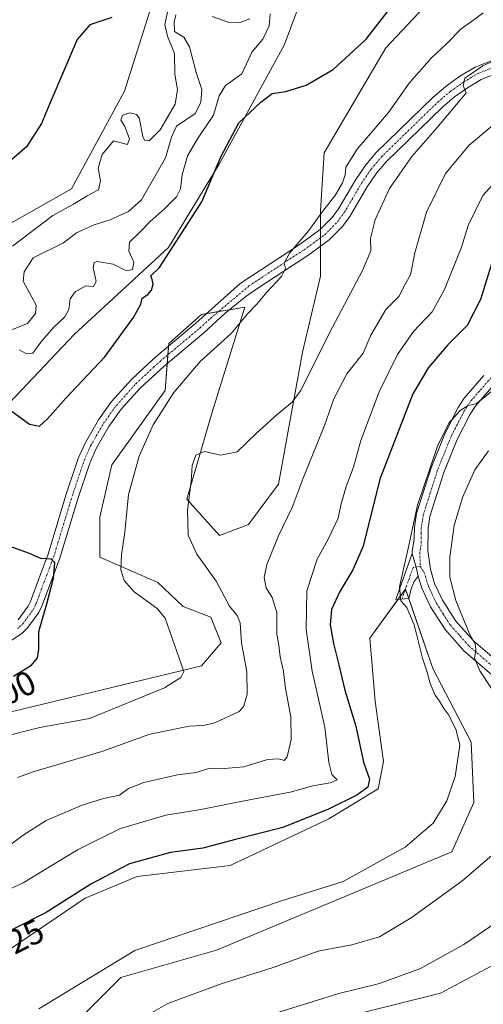
# Model space of a CAD drawing. Units: metres. Extents: x 629276 to 632767, y 4655593 to 4657969.
# Drawn here: x 629943 to 630079, y 4656833 to 4657123 of the extents above; entities that cross this region are included whole.
import ezdxf
from ezdxf.enums import TextEntityAlignment as Align

# ---------------------------------------------------------------- set-up
doc = ezdxf.new("R2010")
doc.units = ezdxf.units.M
doc.header["$MEASUREMENT"] = 0
doc.linetypes.add('TRAZO_Y_PUNTO', pattern=[1, 0.5, -0.25, 0, -0.25])
for name, color, linetype, lineweight in [('Camino', 19, 'Continuous', 0), ('Camino Cxs', 19, 'Continuous', 0), ('Camino eje', 39, 'TRAZO_Y_PUNTO', 13), ('Corriente natural lineal', 142, 'Continuous', 13), ('Cultivos herbáceos CxS', 92, 'Continuous', 0), ('Curva de nivel maestra', 36, 'Continuous', 30), ('Curva de nivel normal', 36, 'Continuous', 0), ('Matorral', 135, 'Continuous', 0), ('Matorral CxS', 135, 'Continuous', 0), ('Pastizal CxS', 92, 'Continuous', 0), ('Rótulo de curva de nivel directora', 19, 'Continuous', 0)]:
    doc.layers.add(name, color=color, linetype=linetype, lineweight=lineweight)
doc.styles.add('Arial', font='txt', dxfattribs={"height": 0.2})

# ---------------------------------------------------------------- blocks, each defined once
blk = doc.blocks.new('*U161')
at = {"layer": 'Cultivos herbáceos CxS', "color": 92, "linetype": 'Continuous', "lineweight": 0}
blk.add_polyline3d([(629985.61, 4657138.81, 401.15), (629973.93, 4657101.89, 397.27), (629958.43, 4657073.11, 396.86), (629911.58, 4657046.64, 394.89), (629897.37, 4657031.03, 390.89), (629856.41, 4657006.35, 391.45), (629818.64, 4656980.45, 390.11), (629804.65, 4656960.3, 386.99), (629784.06, 4656953.33, 388.38), (629729.8, 4656917.65, 387.55), (629721.75, 4656928.11, 388.34), (629718.15, 4656942.3, 388.08), (629698.98, 4656951.57, 388.22), (629682.44, 4656953.25, 388.62), (629681.39, 4656953.05, 388.91), (629681.15, 4656953.01, 388.96), (629671.67, 4656951.21, 390.37)], dxfattribs=at)
blk = doc.blocks.new('*U172')
at = {"layer": 'Curva de nivel normal', "color": 36, "linetype": 'Continuous', "lineweight": 0}
blk.add_polyline3d([(629936.14, 4656911.53, 405), (629949.09, 4656914.71, 405), (629963.64, 4656917.42, 405), (629985.7, 4656926.36, 405), (629990.53, 4656929.42, 405), (629991.38, 4656931.23, 405), (629985.95, 4656946.91, 405), (629983.54, 4656949.77, 405), (629976.81, 4656954.64, 405), (629973.85, 4656957.96, 405), (629972.87, 4656961.1, 405), (629973.07, 4656965.5, 405), (629974.06, 4656972.22, 405), (629975.14, 4656983.22, 405), (629978.27, 4656994.55, 405), (629982.36, 4657003.76, 405), (629988.46, 4657013.2, 405), (629996.25, 4657022.38, 405), (630005.33, 4657030.54, 405), (630010.23, 4657036.5, 405), (630012.91, 4657039.22, 405), (630015.68, 4657042.65, 405), (630020.1, 4657047.31, 405), (630021.31, 4657049.7, 405), (630020.91, 4657051.3, 405), (630022.42, 4657054.21, 405), (630028.19, 4657060.88, 405), (630032.5, 4657066.88, 405), (630035.86, 4657071.21, 405), (630038, 4657074.88, 405), (630038.79, 4657077.21, 405), (630039.06, 4657079.54, 405), (630042.39, 4657084.76, 405), (630051.61, 4657095.53, 405), (630057.67, 4657104.2, 405), (630064.23, 4657111.63, 405), (630068.59, 4657115.71, 405), (630072.9, 4657120.2, 405), (630076.67, 4657122.82, 405), (630079.41, 4657124.86, 405)], dxfattribs=at)
blk = doc.blocks.new('*U179')
at = {"layer": 'Curva de nivel normal', "color": 36, "linetype": 'Continuous', "lineweight": 0}
blk.add_polyline3d([(630087, 4657079.65, 420), (630079.31, 4657071.16, 420), (630074.96, 4657062.34, 420), (630073, 4657055.98, 420), (630067.98, 4657043.49, 420), (630064.36, 4657037, 420), (630058.87, 4657031.21, 420), (630054.25, 4657024.44, 420), (630048.84, 4657013.44, 420), (630043.42, 4656999.11, 420), (630041.26, 4656991.31, 420), (630039.13, 4656985.62, 420), (630037.58, 4656980.16, 420), (630036.73, 4656976.26, 420), (630033.75, 4656969.89, 420), (630030.55, 4656964.22, 420), (630027.54, 4656954.91, 420), (630027.34, 4656943.58, 420), (630029.16, 4656931.28, 420), (630032.81, 4656914.82, 420), (630034.02, 4656904.49, 420), (630034.94, 4656900.95, 420), (630036.48, 4656899.36, 420), (630034.39, 4656898.46, 420), (630029.34, 4656897.62, 420), (630022.68, 4656895.76, 420), (630008.2, 4656893, 420), (629996.44, 4656890.66, 420), (629986.08, 4656888.97, 420), (629972.84, 4656885.01, 420), (629960.15, 4656878.74, 420), (629944.17, 4656869.11, 420), (629931.84, 4656863.43, 420)], dxfattribs=at)
blk = doc.blocks.new('*U181')
at = {"layer": 'Curva de nivel normal', "color": 36, "linetype": 'Continuous', "lineweight": 0}
blk.add_polyline3d([(629938.19, 4656878.58, 415), (629944.14, 4656883.1, 415), (629950.94, 4656887.44, 415), (629961.57, 4656891.87, 415), (629967.84, 4656893.82, 415), (629972.47, 4656894.86, 415), (629975.18, 4656896.77, 415), (629979.67, 4656898.55, 415), (629989.51, 4656900.86, 415), (629995.01, 4656901.52, 415), (629999.01, 4656902.77, 415), (630003.26, 4656902.65, 415), (630009.03, 4656903.22, 415), (630016.01, 4656905.29, 415), (630019.34, 4656905.57, 415), (630020.85, 4656904.99, 415), (630021.76, 4656906.15, 415), (630022.95, 4656911.23, 415), (630022.85, 4656917.89, 415), (630021.32, 4656926.17, 415), (630020.66, 4656931.21, 415), (630019.69, 4656935.5, 415), (630019.33, 4656938.97, 415), (630018.78, 4656942.23, 415), (630018.7, 4656948.59, 415), (630017.38, 4656952.96, 415), (630015.64, 4656955.77, 415), (630014.98, 4656958.86, 415), (630015.77, 4656962.64, 415), (630019.21, 4656971.09, 415), (630023.21, 4656979.42, 415), (630026.52, 4656988.07, 415), (630032.8, 4657003.58, 415), (630035.5, 4657011.34, 415), (630039.27, 4657018.77, 415), (630044.08, 4657024.8, 415), (630046.4, 4657030.14, 415), (630050.79, 4657037.66, 415), (630054.63, 4657041.49, 415), (630056.4, 4657044.88, 415), (630058.05, 4657047.83, 415), (630059.27, 4657054.26, 415), (630062.74, 4657066.29, 415), (630068.28, 4657077.64, 415), (630075.26, 4657086, 415), (630083.35, 4657092.7, 415)], dxfattribs=at)
blk = doc.blocks.new('*U184')
at = {"layer": 'Curva de nivel normal', "color": 36, "linetype": 'Continuous', "lineweight": 0}
blk.add_polyline3d([(629942.51, 4656900, 410), (629947.1, 4656901.68, 410), (629967.3, 4656907.68, 410), (629981.46, 4656912.75, 410), (629993.01, 4656915.18, 410), (629997.06, 4656915.33, 410), (630000.56, 4656916.08, 410), (630007.69, 4656919.47, 410), (630009.05, 4656921.02, 410), (630010, 4656924.53, 410), (630009.88, 4656931.1, 410), (630008.38, 4656939.6, 410), (630007.93, 4656945.48, 410), (630007.1, 4656947.64, 410), (630004.84, 4656950.38, 410), (630000.87, 4656957.74, 410), (629995.2, 4656965.74, 410), (629992.72, 4656971.26, 410), (629992.44, 4656978.65, 410), (629993.52, 4656987.06, 410), (629993.82, 4656991.74, 410), (629994.92, 4656994.84, 410), (629997.5, 4656995.85, 410), (630002.17, 4656994.84, 410), (630007.13, 4656995.83, 410), (630012.67, 4657001.18, 410), (630018.92, 4657006.88, 410), (630023.21, 4657010.38, 410), (630025.68, 4657013.73, 410), (630035.1, 4657032.48, 410), (630043.9, 4657049.1, 410), (630046.35, 4657054.89, 410), (630046.32, 4657058.5, 410), (630047.68, 4657064.05, 410), (630051.83, 4657073.21, 410), (630058.47, 4657082.66, 410), (630065.27, 4657090.47, 410), (630072, 4657098.54, 410), (630074.41, 4657101.39, 410), (630073.55, 4657103.41, 410), (630074.03, 4657105.62, 410), (630079.33, 4657109.33, 410), (630086.67, 4657112.66, 410)], dxfattribs=at)
blk = doc.blocks.new('*U188')
at = {"layer": 'Curva de nivel normal', "color": 36, "linetype": 'Continuous', "lineweight": 0}
for points in [[(629943.02, 4657025.82, 395), (629945.16, 4657024.58, 395), (629947.05, 4657024.76, 395), (629949.34, 4657028.08, 395), (629953.01, 4657032.26, 395), (629956.46, 4657035.44, 395), (629957.61, 4657037.63, 395), (629958, 4657040.78, 395), (629959.47, 4657042.84, 395), (629962.63, 4657044.58, 395), (629964.85, 4657044.4, 395), (629965.64, 4657045.9, 395), (629964.78, 4657049.95, 395), (629965.08, 4657051.47, 395), (629965.91, 4657051.73, 395), (629970.68, 4657050.97, 395), (629974.58, 4657049.05, 395), (629976.32, 4657049.42, 395), (629976.75, 4657051.52, 395), (629975.22, 4657054.76, 395), (629975.4, 4657057.42, 395), (629978.62, 4657060.51, 395), (629981.49, 4657063.56, 395), (629985.7, 4657067.24, 395), (629989.21, 4657070.8, 395), (629990.42, 4657073.16, 395), (629990.89, 4657077.2, 395), (629992.44, 4657082.81, 395), (629995.38, 4657087.85, 395), (630000.1, 4657094.78, 395), (630001.81, 4657100.51, 395), (630003.66, 4657103.53, 395), (630008.45, 4657106.96, 395), (630009.82, 4657109.9, 395), (630011.44, 4657113.27, 395), (630014.64, 4657117.18, 395), (630016.53, 4657121.06, 395), (630016.74, 4657124.6, 395)], [(630010.83, 4657123.09, 395), (630007.67, 4657121.9, 395), (630004.42, 4657122.13, 395), (629999.77, 4657123.8, 395)], [(629986.56, 4657125.03, 395), (629985.78, 4657121.4, 395), (629986.64, 4657118.03, 395), (629988.7, 4657112.95, 395), (629988.73, 4657106.85, 395), (629989.58, 4657102.29, 395), (629988.87, 4657098.01, 395), (629984.44, 4657090.46, 395), (629981.18, 4657087.23, 395), (629979.82, 4657087.48, 395), (629979.36, 4657088.52, 395), (629978.28, 4657093.96, 395), (629977.52, 4657094.97, 395), (629975.58, 4657095.43, 395), (629973.35, 4657094.75, 395), (629972.91, 4657093.31, 395), (629974.04, 4657091.47, 395), (629975.46, 4657087.82, 395), (629974.8, 4657086.13, 395), (629970.78, 4657087.21, 395), (629967.4, 4657083.23, 395), (629966.23, 4657079.21, 395), (629966.89, 4657075.45, 395), (629966.36, 4657072.85, 395), (629963.01, 4657071.07, 395), (629958.99, 4657068.6, 395), (629952.93, 4657065.24, 395), (629941, 4657056.31, 395)]]:
    blk.add_polyline3d(points, dxfattribs=at)
blk = doc.blocks.new('*U193')
at = {"layer": 'Curva de nivel maestra', "color": 36, "linetype": 'Continuous', "lineweight": 30}
for points in [[(629941.35, 4656929.8, 400), (629946.6, 4656933.09, 400), (629948.35, 4656935.23, 400), (629948.83, 4656937.74, 400), (629948.77, 4656942.92, 400), (629951.11, 4656951.06, 400), (629953.09, 4656958.66, 400), (629953.51, 4656963.19, 400), (629952.45, 4656964.27, 400), (629949.34, 4656964.39, 400), (629946.02, 4656965.94, 400), (629938.69, 4656968.56, 400)], [(629939.48, 4657008.74, 400), (629946.02, 4657003.95, 400), (629949.01, 4657003.35, 400), (629951.34, 4657005.53, 400), (629956.68, 4657011.55, 400), (629968.17, 4657023.75, 400), (629976.64, 4657035.31, 400), (629978.79, 4657039.21, 400), (629979.18, 4657041.02, 400), (629980.8, 4657042.1, 400), (629981.95, 4657043.35, 400), (629982.44, 4657045.09, 400), (629982.12, 4657046.42, 400), (629981.75, 4657047.55, 400), (629984.24, 4657050.02, 400), (629996.74, 4657069.32, 400), (630002.26, 4657082.54, 400), (630007.61, 4657092.54, 400), (630014.01, 4657098.6, 400), (630017.34, 4657101.16, 400), (630021.34, 4657101.79, 400), (630027.32, 4657103.58, 400), (630035.33, 4657108.2, 400), (630045.04, 4657117.15, 400), (630052.59, 4657126.83, 400)], [(629970.29, 4657123.49, 400), (629963.79, 4657121.32, 400), (629960.06, 4657117.03, 400), (629952.06, 4657098.26, 400), (629949.59, 4657092.35, 400), (629945.14, 4657085.45, 400), (629938.62, 4657079.76, 400)]]:
    blk.add_polyline3d(points, dxfattribs=at)
blk = doc.blocks.new('*U194')
at = {"layer": 'Curva de nivel maestra', "color": 36, "linetype": 'Continuous', "lineweight": 30}
blk.add_polyline3d([(630083.98, 4657057.97, 425), (630078.63, 4657040.54, 425), (630074.64, 4657032.93, 425), (630069.04, 4657027.3, 425), (630063.33, 4657020.59, 425), (630058.67, 4657012.84, 425), (630049, 4656987.73, 425), (630044.09, 4656968.03, 425), (630041.08, 4656961.1, 425), (630037.31, 4656954.75, 425), (630034.86, 4656949.44, 425), (630034.41, 4656944.93, 425), (630035.36, 4656939.4, 425), (630036.96, 4656933.19, 425), (630038.71, 4656925.72, 425), (630041.95, 4656915.1, 425), (630044.25, 4656904.56, 425), (630045.97, 4656899.56, 425), (630045.48, 4656897.23, 425), (630042.25, 4656894.87, 425), (630033.96, 4656890.7, 425), (630020.46, 4656885.32, 425), (630006.62, 4656881.77, 425), (629996.98, 4656879.26, 425), (629987.48, 4656877.96, 425), (629975.4, 4656874.66, 425), (629964.12, 4656868.67, 425), (629950.96, 4656860.33, 425), (629932.02, 4656850.88, 425)], dxfattribs=at)

msp = doc.modelspace()

# ---------------------------------------------------------------- linework, layer by layer
at = {"layer": 'Camino', "color": 19, "linetype": 'Continuous', "lineweight": 0}
for points in [[(629942.72, 4656946.39, 398.79), (629945.65, 4656950.44, 399.08), (629946.3, 4656951.8, 399.17), (629950.08, 4656961.88, 399.79), (629951.41, 4656965.44, 400.03), (629956.85, 4656983.33, 401.11), (629960.39, 4656993.82, 401.51), (629962.39, 4656998.39, 401.71), (629966.32, 4657005.22, 401.77), (629970.17, 4657010.58, 401.7), (629976.02, 4657017.08, 401.88), (629979.45, 4657020.26, 402), (629983.22, 4657023.75, 402.14), (629994.98, 4657033.58, 402.69), (630007.97, 4657045.26, 403.34), (630025.6, 4657056.87, 405.02), (630031.52, 4657061.13, 405.56), (630035.01, 4657064.68, 405.91), (630036.89, 4657067.22, 405.86), (630041.94, 4657075.85, 406.33), (630044.88, 4657080.16, 406.5), (630047.95, 4657083.79, 406.58), (630064.7, 4657100.09, 408.1), (630068.49, 4657103.32, 408.47), (630072.57, 4657106.22, 408.75), (630077.01, 4657108.87, 409.51), (630084.31, 4657111.72, 409.57)], [(630085.45, 4657107.87, 410.74), (630078.77, 4657105.26, 410.22), (630074.76, 4657102.87, 410.16), (630070.95, 4657100.16, 409.64), (630067.39, 4657097.13, 409.48), (630050.88, 4657081.06, 407.61), (630048.07, 4657077.73, 407.53), (630045.32, 4657073.71, 407.08), (630040.23, 4657065.02, 406.86), (630038.06, 4657062.08, 406.8), (630034.14, 4657058.08, 406.31), (630027.87, 4657053.57, 405.68), (630013.17, 4657043.89, 404.27), (630009.67, 4657041.48, 403.99), (630003.5, 4657036.47, 403.57), (629997.3, 4657030.81, 403.42), (629985.6, 4657021.03, 403.2), (629978.59, 4657014.55, 402.93), (629972.99, 4657008.31, 402.7), (629969.36, 4657003.26, 402.46), (629965.62, 4656996.76, 402.01), (629963.76, 4656992.51, 402.02), (629960.3, 4656982.23, 401.21), (629954.84, 4656964.28, 400.54), (629949.63, 4656950.39, 399.74), (629948.77, 4656948.59, 399.64), (629945.46, 4656944.01, 399.15), (629943.76, 4656942.38, 399.05), (629939.15, 4656939.33, 398.62)], [(630058.55, 4656965.92, 430.09), (630058.54, 4656966.53, 430.03), (630059.15, 4656970.23, 429.97), (630059.19, 4656973.65, 429.85), (630059.84, 4656977.7, 429.97), (630064.07, 4656991.09, 429.73), (630068.13, 4657001.09, 429.72), (630072.08, 4657008.82, 429.52), (630073.78, 4657011.53, 429.37), (630079.56, 4657018.19, 429.29)], [(630082.47, 4657015.43, 429.84), (630077.01, 4657009.13, 430.07), (630075.56, 4657006.83, 430.19), (630071.77, 4656999.42, 430.51), (630067.84, 4656989.73, 430.93), (630063.75, 4656976.77, 431.12), (630063.19, 4656973.31, 431.19), (630063.13, 4656966.74, 431.51), (630063.87, 4656961.27, 431.95), (630065.13, 4656957.1, 432.12), (630067.43, 4656952.19, 432.73), (630071.39, 4656946.03, 433.74), (630076.55, 4656940.2, 434.99), (630094.34, 4656924.93, 438.4)], [(630060.3, 4656959.24, 430.86), (630059.14, 4656957.69, 430.67), (630058.21, 4656955.49, 430.54), (630057.58, 4656952.7, 430.37), (630053.7, 4656952.36, 429.39), (630058.55, 4656965.92, 430.09)], [(630058.55, 4656965.92, 430.09), (630059.65, 4656961.93, 430.62), (630060.3, 4656959.24, 430.86)], [(630058.55, 4656965.92, 430.09), (630059.65, 4656961.93, 430.62), (630060.3, 4656959.24, 430.86)], [(630091.48, 4656922.1, 437.17), (630073.73, 4656937.33, 433.96), (630068.19, 4656943.6, 432.98), (630063.91, 4656950.24, 431.81), (630061.38, 4656955.66, 431.34), (630060.3, 4656959.24, 430.86)]]:
    msp.add_polyline3d(points, dxfattribs=at)
at = {"layer": 'Camino Cxs', "color": 19, "linetype": 'Continuous', "lineweight": 0}
for points in [[(629942.72, 4656946.39, 398.79), (629945.65, 4656950.44, 399.08), (629946.3, 4656951.8, 399.17), (629950.08, 4656961.88, 399.79), (629951.41, 4656965.44, 400.03), (629956.85, 4656983.33, 401.11), (629960.39, 4656993.82, 401.51), (629962.39, 4656998.39, 401.71), (629966.32, 4657005.22, 401.77), (629970.17, 4657010.58, 401.7), (629976.02, 4657017.08, 401.88), (629979.45, 4657020.26, 402), (629983.22, 4657023.75, 402.14), (629994.98, 4657033.58, 402.69), (630007.97, 4657045.26, 403.34), (630025.6, 4657056.87, 405.02), (630031.52, 4657061.13, 405.56), (630035.01, 4657064.68, 405.91), (630036.89, 4657067.22, 405.86), (630041.94, 4657075.85, 406.33), (630044.88, 4657080.16, 406.5), (630047.95, 4657083.79, 406.58), (630064.7, 4657100.09, 408.1), (630068.49, 4657103.32, 408.47), (630072.57, 4657106.22, 408.75), (630077.01, 4657108.87, 409.51), (630084.31, 4657111.72, 409.57)], [(630085.45, 4657107.87, 410.74), (630078.77, 4657105.26, 410.22), (630074.76, 4657102.87, 410.16), (630070.95, 4657100.16, 409.64), (630067.39, 4657097.13, 409.48), (630050.88, 4657081.06, 407.61), (630048.07, 4657077.73, 407.53), (630045.32, 4657073.71, 407.08), (630040.23, 4657065.02, 406.86), (630038.06, 4657062.08, 406.8), (630034.14, 4657058.08, 406.31), (630027.87, 4657053.57, 405.68), (630013.17, 4657043.89, 404.27), (630009.67, 4657041.48, 403.99), (630003.5, 4657036.47, 403.57), (629997.3, 4657030.81, 403.42), (629985.6, 4657021.03, 403.2), (629978.59, 4657014.55, 402.93), (629972.99, 4657008.31, 402.7), (629969.36, 4657003.26, 402.46), (629965.62, 4656996.76, 402.01), (629963.76, 4656992.51, 402.02), (629960.3, 4656982.23, 401.21), (629954.84, 4656964.28, 400.54), (629949.63, 4656950.39, 399.74), (629948.77, 4656948.59, 399.64), (629945.46, 4656944.01, 399.15), (629943.76, 4656942.38, 399.05), (629939.15, 4656939.33, 398.62)], [(630091.48, 4656922.1, 437.17), (630073.73, 4656937.33, 433.96), (630068.19, 4656943.6, 432.98), (630063.91, 4656950.24, 431.81), (630061.38, 4656955.66, 431.34), (630060.3, 4656959.24, 430.86), (630060.3, 4656959.24, 430.86), (630059.65, 4656961.93, 430.62), (630058.55, 4656965.92, 430.09), (630058.54, 4656966.53, 430.03), (630059.15, 4656970.23, 429.97), (630059.19, 4656973.65, 429.85), (630059.84, 4656977.7, 429.97), (630064.07, 4656991.09, 429.73), (630068.13, 4657001.09, 429.72), (630072.08, 4657008.82, 429.52), (630073.78, 4657011.53, 429.37), (630079.56, 4657018.19, 429.29)], [(630082.47, 4657015.43, 429.84), (630077.01, 4657009.13, 430.07), (630075.56, 4657006.83, 430.19), (630071.77, 4656999.42, 430.51), (630067.84, 4656989.73, 430.93), (630063.75, 4656976.77, 431.12), (630063.19, 4656973.31, 431.19), (630063.13, 4656966.74, 431.51), (630063.87, 4656961.27, 431.95), (630065.13, 4656957.1, 432.12), (630067.43, 4656952.19, 432.73), (630071.39, 4656946.03, 433.74), (630076.55, 4656940.2, 434.99), (630094.34, 4656924.93, 438.4)]]:
    msp.add_polyline3d(points, dxfattribs=at)
msp.add_polyline3d([(630060.3, 4656959.24, 430.86), (630059.14, 4656957.69, 430.67), (630058.21, 4656955.49, 430.54), (630057.58, 4656952.7, 430.37), (630053.7, 4656952.36, 429.39), (630058.55, 4656965.92, 430.09), (630059.65, 4656961.93, 430.62), (630060.3, 4656959.24, 430.86)], close=True, dxfattribs=at)
at = {"layer": 'Camino eje', "color": 39, "linetype": 'TRAZO_Y_PUNTO', "lineweight": 13}
for points in [[(629942.63, 4656943.8, 398.86), (629943.24, 4656944.39, 398.91), (629944.09, 4656945.2, 398.97), (629947.21, 4656949.52, 399.28), (629947.97, 4656951.1, 399.42), (629952.46, 4656963.08, 400.1), (629953.13, 4656964.86, 400.25), (629958.58, 4656982.78, 401.11), (629960.31, 4656987.92, 401.25), (629962.08, 4656993.17, 401.68), (629964.01, 4656997.58, 401.83), (629967.84, 4657004.24, 402.12), (629971.58, 4657009.45, 402.07), (629974.51, 4657012.7, 402.23), (629977.31, 4657015.82, 402.34), (629979.02, 4657017.41, 402.42), (629982.53, 4657020.65, 402.52), (629984.41, 4657022.39, 402.61), (629996.14, 4657032.2, 403.11), (629999.24, 4657035.03, 403.03), (630010.57, 4657044.57, 403.79), (630026.74, 4657055.22, 405.38), (630032.83, 4657059.6, 406), (630036.53, 4657063.38, 406.57), (630038.56, 4657066.12, 406.43), (630043.63, 4657074.78, 406.75), (630046.48, 4657078.94, 407.19), (630049.41, 4657082.43, 407.21), (630066.04, 4657098.61, 409.13), (630069.72, 4657101.74, 409.21), (630073.67, 4657104.55, 409.62), (630077.89, 4657107.06, 409.95), (630084.88, 4657109.8, 410.23)], [(630090.55, 4657026.2, 429.44), (630088.16, 4657023.27, 429.54), (630083.52, 4657019.24, 429.48), (630081.02, 4657016.81, 429.59), (630078.29, 4657013.66, 429.74), (630075.4, 4657010.33, 429.73), (630074.55, 4657008.98, 429.76), (630073.82, 4657007.83, 429.85), (630069.95, 4657000.26, 430.12), (630065.96, 4656990.41, 430.36), (630063.91, 4656983.93, 430.32), (630061.8, 4656977.24, 430.65), (630061.52, 4656975.51, 430.63), (630061.19, 4656973.48, 430.56), (630061.17, 4656971.77, 430.6), (630061.14, 4656968.49, 430.68), (630060.78, 4656966.32, 430.68), (630060.87, 4656962.13, 430.89)], [(630060.87, 4656962.13, 430.89), (630058.79, 4656961.79, 430.42), (630056.42, 4656955.03, 430.09), (630055.96, 4656953.93, 429.98), (630055.64, 4656952.53, 429.86)], [(630060.87, 4656962.13, 430.89), (630062.09, 4656960.26, 431.29), (630063.26, 4656956.38, 431.68), (630064.52, 4656953.67, 431.88), (630065.67, 4656951.22, 432.19), (630067.65, 4656948.14, 432.95), (630069.79, 4656944.82, 433.35), (630072.56, 4656941.68, 433.98), (630075.14, 4656938.77, 434.41), (630084.02, 4656931.15, 436.34), (630092.91, 4656923.52, 437.79), (630095.59, 4656920.34, 438.11), (630098.08, 4656917.4, 438.48), (630099.39, 4656915.27, 438.54), (630100.87, 4656912.87, 438.76), (630102.54, 4656908.7, 439.26), (630104.09, 4656904.83, 439.31), (630105.45, 4656899.11, 439.47), (630106.76, 4656893.63, 440.05), (630109.04, 4656876.38, 441.68), (630109.47, 4656872.14, 442.15), (630109.8, 4656867.25, 442.55)]]:
    msp.add_polyline3d(points, dxfattribs=at)
at = {"layer": 'Corriente natural lineal', "color": 142, "linetype": 'Continuous', "lineweight": 13}
msp.add_polyline3d([(629989.02, 4657124.31, 393.97), (629988.6, 4657122.1, 394.2), (629988.66, 4657119.39, 394.14), (629991.45, 4657117.73, 392.65), (629993.07, 4657114.85, 392.9), (629995.08, 4657107.36, 392.67), (629996.74, 4657102.33, 392.38), (629996.42, 4657098.52, 392.21), (629994.76, 4657095.29, 392.36), (629989.24, 4657091.58, 392.85), (629987.76, 4657088.28, 392.08), (629986.05, 4657082.28, 391.79), (629978.93, 4657069.91, 391.92), (629975.18, 4657066.44, 391.77), (629969.74, 4657063.99, 391.41), (629965.07, 4657062.55, 391.44), (629959.87, 4657060.15, 391.41), (629956.04, 4657057.28, 391.3), (629947.14, 4657052.79, 391.14), (629944.5, 4657048.75, 391.17), (629944.21, 4657045.98, 391.05), (629947.97, 4657038.92, 390.77), (629947.82, 4657036.43, 390.79), (629945.42, 4657033.57, 390.18), (629940.8, 4657031.66, 390.92)], dxfattribs=at)
at = {"layer": 'Cultivos herbáceos CxS', "color": 92, "linetype": 'Continuous', "lineweight": 0}
for points in [[(629671.67, 4656951.21, 390.37), (629681.15, 4656953.01, 388.96), (629681.38, 4656953.05, 388.91), (629682.44, 4656953.25, 388.62), (629685.03, 4656952.99, 387.87), (629698.98, 4656951.57, 388.22), (629718.15, 4656942.3, 388.08), (629718.7, 4656940.12, 387.45), (629721.75, 4656928.11, 388.34), (629729.8, 4656917.65, 387.55), (629784.06, 4656953.33, 388.38), (629804.65, 4656960.3, 386.99), (629818.64, 4656980.45, 390.11), (629832.48, 4656989.95, 388.94), (629856.41, 4657006.35, 391.45), (629897.37, 4657031.03, 390.89), (629911.58, 4657046.64, 394.89), (629958.42, 4657073.11, 396.86), (629973.93, 4657101.89, 397.27), (629985.61, 4657138.81, 401.15)], [(630066.74, 4657131.6, 401.38), (630050.78, 4657114.56, 400.82), (630032.68, 4657083.68, 402.69), (630031.62, 4657066.64, 404.66), (630031.62, 4657047.48, 407.4), (630026.3, 4657025.11, 408.49), (630019.27, 4656986.27, 412.81), (630010.4, 4656974.42, 412.13), (630001.88, 4656971.22, 411.09), (629992.3, 4656981.87, 409.6), (629999.75, 4657007.43, 408.2), (630009.33, 4657038.31, 404.25), (629996.56, 4657036.18, 402.36), (629986.98, 4657027.66, 402.21), (629985.92, 4657013.82, 404.7), (629970.29, 4656991.97, 403.78), (629966.76, 4656976.55, 403.05), (629966.76, 4656964.84, 402.85), (629983.79, 4656957.38, 407.26), (629991.18, 4656950.28, 406.03), (629999.33, 4656947.23, 407.23), (630002.38, 4656939.59, 407.21), (629996.56, 4656932.89, 405.87), (629934.83, 4656917.98, 401.45)], [(629934.83, 4656917.99, 401.45), (629996.56, 4656932.89, 405.87), (630002.38, 4656939.59, 407.21), (629999.33, 4656947.23, 407.23), (629991.18, 4656950.28, 406.03), (629983.79, 4656957.38, 407.26), (629966.76, 4656964.84, 402.85), (629966.76, 4656976.55, 403.05), (629970.29, 4656991.97, 403.78), (629985.92, 4657013.82, 404.7), (629986.53, 4657021.81, 403.2), (629986.72, 4657024.32, 402.63), (629986.92, 4657026.84, 402.31), (629986.98, 4657027.66, 402.21), (629996.56, 4657036.18, 402.36), (629998.17, 4657036.45, 402.61), (630001.61, 4657037.02, 403.28), (630004.84, 4657037.56, 403.62), (630009.33, 4657038.31, 404.25), (629999.75, 4657007.43, 408.2), (629992.3, 4656981.87, 409.6), (630001.88, 4656971.22, 411.09), (630010.39, 4656974.42, 412.13), (630019.27, 4656986.27, 412.81), (630026.3, 4657025.11, 408.49), (630031.62, 4657047.48, 407.4), (630031.62, 4657056.27, 406.08), (630031.62, 4657058.73, 406.01), (630031.62, 4657061.22, 405.56), (630031.62, 4657066.64, 404.66), (630032.68, 4657083.68, 402.69), (630050.78, 4657114.56, 400.82), (630066.74, 4657131.6, 401.38)], [(629663.37, 4656834.44, 384.02), (629694.23, 4656857.86, 383.64), (629714.45, 4656880.23, 385.66), (629740, 4656903.65, 385.77), (629763.41, 4656922.82, 387.2), (629800.66, 4656936.66, 390.01), (629857.07, 4656967.54, 391.45), (629871.97, 4656984.57, 391.51), (629882.61, 4656990.96, 391.18), (629904.32, 4656986.4, 395.89), (629919.87, 4656998.41, 399.17), (629940.09, 4657010.13, 399.64), (629959.25, 4657030.36, 397.87), (629986.92, 4657055.91, 399.23), (630001.82, 4657080.4, 399.96), (630020.98, 4657115.54, 398.26), (630026.3, 4657129.92, 396.3)], [(630026.3, 4657129.92, 396.3), (630020.97, 4657115.54, 398.26), (630001.82, 4657080.4, 399.96), (629986.92, 4657055.91, 399.23), (629959.24, 4657030.36, 397.87), (629940.09, 4657010.13, 399.64), (629919.87, 4656998.41, 399.17), (629904.32, 4656986.4, 395.89), (629882.61, 4656990.96, 391.18), (629871.97, 4656984.57, 391.51), (629857.07, 4656967.54, 391.45), (629800.66, 4656936.66, 390.01), (629763.41, 4656922.82, 387.2), (629740, 4656903.65, 385.77), (629714.45, 4656880.23, 385.66), (629694.23, 4656857.87, 383.64), (629663.37, 4656834.44, 384.02)], [(629827.18, 4656831.54, 427.57), (629844.08, 4656846.83, 427.19), (629869.84, 4656855.68, 426.28), (629889.15, 4656853.26, 425.88), (629918.93, 4656849.24, 424.93), (629939.85, 4656849.24, 426.86), (629962.39, 4656864.53, 425.87), (629977.68, 4656870.96, 426.44), (630005.04, 4656874.18, 427.47), (630034.01, 4656887.86, 425.91), (630048.5, 4656896.71, 426.04), (630050.11, 4656904.76, 426.79), (630047.69, 4656922.46, 427.34), (630046.08, 4656940.97, 428.43), (630056.55, 4656955.46, 430.12), (630064.59, 4656932.12, 430.79), (630075.86, 4656910.39, 430.75), (630076.67, 4656892.69, 431.09), (630070.23, 4656878.2, 431.76), (630001.02, 4656849.23, 431.09), (629972.85, 4656841.19, 430.79), (629962.39, 4656830.72, 431.58)], [(629962.39, 4656830.73, 431.58), (629972.85, 4656841.19, 430.79), (630001.02, 4656849.23, 431.09), (630070.23, 4656878.2, 431.76), (630076.67, 4656892.69, 431.09), (630075.86, 4656910.39, 430.75), (630064.59, 4656932.12, 430.79), (630057.5, 4656952.69, 430.35), (630056.56, 4656955.42, 430.12), (630056.55, 4656955.46, 430.12), (630054.35, 4656952.42, 429.55), (630046.08, 4656940.98, 428.43), (630047.69, 4656922.47, 427.34), (630050.11, 4656904.76, 426.79), (630048.5, 4656896.71, 426.04), (630034.01, 4656887.86, 425.91), (630005.04, 4656874.18, 427.47), (629977.68, 4656870.96, 426.44), (629962.39, 4656864.53, 425.87), (629939.85, 4656849.24, 426.86)], [(630037.07, 4656829.2, 442.38), (630066.88, 4656836.65, 442.32), (630084.47, 4656846.08, 442.39)], [(630037.08, 4656829.2, 442.38), (630066.88, 4656836.65, 442.32), (630084.47, 4656846.08, 442.39)]]:
    msp.add_polyline3d(points, dxfattribs=at)
at = {"layer": 'Curva de nivel normal', "color": 36, "linetype": 'Continuous', "lineweight": 0}
for points in [[(630088.01, 4657018.55, 430), (630077.34, 4657009.94, 430), (630075, 4657009.39, 430), (630072.67, 4657007.92, 430), (630069.33, 4657004.21, 430), (630066, 4656997.46, 430), (630060.13, 4656980.12, 430), (630057.36, 4656967.38, 430), (630054.79, 4656956.11, 430), (630055.16, 4656951.98, 430), (630057, 4656950.05, 430), (630059.13, 4656944.9, 430), (630061.52, 4656935.1, 430), (630062.93, 4656931.03, 430), (630063.82, 4656927.71, 430), (630065.3, 4656924.2, 430), (630066.59, 4656922.49, 430), (630067.8, 4656920.37, 430), (630069.28, 4656918.41, 430), (630071.42, 4656913.91, 430), (630072.51, 4656909.59, 430), (630071.13, 4656900.34, 430), (630068.73, 4656893.13, 430), (630064.68, 4656886.64, 430), (630056.47, 4656879.56, 430), (630038.21, 4656869.46, 430), (630019.81, 4656863.67, 430), (629977.01, 4656849.18, 430), (629948.81, 4656832.01, 430)], [(630080.99, 4656996.05, 435), (630076.97, 4656990.53, 435), (630073.27, 4656982.32, 435), (630070.84, 4656974.18, 435), (630069.62, 4656964.78, 435), (630069.62, 4656958.96, 435), (630071.35, 4656952.06, 435), (630075.35, 4656942.24, 435), (630077.13, 4656939.07, 435), (630077.27, 4656937.23, 435), (630076.83, 4656935.22, 435), (630078.41, 4656931.37, 435), (630085.03, 4656921.3, 435)], [(630081.9, 4656877.15, 435), (630073.1, 4656869.58, 435), (630058.19, 4656858.76, 435), (630048.88, 4656853.21, 435), (630040.78, 4656850.84, 435), (630030.87, 4656848.99, 435), (630017.37, 4656844.04, 435), (630002.4, 4656839.38, 435), (629986.68, 4656833.62, 435), (629975.01, 4656826.91, 435)], [(630014.29, 4656829.52, 440), (630036.98, 4656836.53, 440), (630048.91, 4656839.44, 440), (630061, 4656843.86, 440), (630073.69, 4656850.95, 440), (630087.17, 4656860.07, 440)]]:
    msp.add_polyline3d(points, dxfattribs=at)
at = {"layer": 'Matorral', "color": 135, "linetype": 'Continuous', "lineweight": 0}
for points in [[(629934.83, 4656917.99, 401.45), (629996.56, 4656932.89, 405.87), (630002.38, 4656939.59, 407.21), (629999.33, 4656947.23, 407.23), (629991.18, 4656950.28, 406.03), (629983.79, 4656957.38, 407.26), (629966.76, 4656964.84, 402.85), (629966.76, 4656976.55, 403.05), (629970.29, 4656991.97, 403.78), (629985.92, 4657013.82, 404.7), (629986.53, 4657021.81, 403.2), (629986.72, 4657024.32, 402.63), (629986.92, 4657026.84, 402.31), (629986.98, 4657027.66, 402.21), (629996.56, 4657036.18, 402.36), (629998.17, 4657036.45, 402.61), (630001.61, 4657037.02, 403.28), (630004.84, 4657037.56, 403.62), (630009.33, 4657038.31, 404.25), (629999.75, 4657007.43, 408.2), (629992.3, 4656981.87, 409.6), (630001.88, 4656971.22, 411.09), (630010.39, 4656974.42, 412.13), (630019.27, 4656986.27, 412.81), (630026.3, 4657025.11, 408.49), (630031.62, 4657047.48, 407.4), (630031.62, 4657056.27, 406.08), (630031.62, 4657058.73, 406.01), (630031.62, 4657061.22, 405.56), (630031.62, 4657066.64, 404.66), (630032.68, 4657083.68, 402.69), (630050.78, 4657114.56, 400.82), (630066.74, 4657131.6, 401.38)], [(629962.39, 4656830.73, 431.58), (629972.85, 4656841.19, 430.79), (630001.02, 4656849.23, 431.09), (630070.23, 4656878.2, 431.76), (630076.67, 4656892.69, 431.09), (630075.86, 4656910.39, 430.75), (630064.59, 4656932.12, 430.79), (630057.5, 4656952.69, 430.35), (630056.56, 4656955.42, 430.12), (630056.55, 4656955.46, 430.12), (630054.35, 4656952.42, 429.55), (630046.08, 4656940.98, 428.43), (630047.69, 4656922.47, 427.34), (630050.11, 4656904.76, 426.79), (630048.5, 4656896.71, 426.04), (630034.01, 4656887.86, 425.91), (630005.04, 4656874.18, 427.47), (629977.68, 4656870.96, 426.44), (629962.39, 4656864.53, 425.87), (629939.85, 4656849.24, 426.86)], [(630037.07, 4656829.2, 442.38), (630066.88, 4656836.65, 442.32), (630084.47, 4656846.08, 442.39)]]:
    msp.add_polyline3d(points, dxfattribs=at)
at = {"layer": 'Matorral CxS', "color": 135, "linetype": 'Continuous', "lineweight": 0}
for points in [[(629934.83, 4656917.98, 401.45), (629996.56, 4656932.89, 405.87), (630002.38, 4656939.59, 407.21), (629999.33, 4656947.23, 407.23), (629991.18, 4656950.28, 406.03), (629983.79, 4656957.38, 407.26), (629966.76, 4656964.84, 402.85), (629966.76, 4656976.55, 403.05), (629970.29, 4656991.97, 403.78), (629985.92, 4657013.82, 404.7), (629986.98, 4657027.66, 402.21), (629996.56, 4657036.18, 402.36), (630009.33, 4657038.31, 404.25), (629999.75, 4657007.43, 408.2), (629992.3, 4656981.87, 409.6), (630001.88, 4656971.22, 411.09), (630010.4, 4656974.42, 412.13), (630019.27, 4656986.27, 412.81), (630026.3, 4657025.11, 408.49), (630031.62, 4657047.48, 407.4), (630031.62, 4657066.64, 404.66), (630032.68, 4657083.68, 402.69), (630050.78, 4657114.56, 400.82), (630066.74, 4657131.6, 401.38)], [(629962.39, 4656830.72, 431.58), (629972.85, 4656841.19, 430.79), (630001.02, 4656849.23, 431.09), (630070.23, 4656878.2, 431.76), (630076.67, 4656892.69, 431.09), (630075.86, 4656910.39, 430.75), (630064.59, 4656932.12, 430.79), (630056.55, 4656955.46, 430.12), (630046.08, 4656940.97, 428.43), (630047.69, 4656922.46, 427.34), (630050.11, 4656904.76, 426.79), (630048.5, 4656896.71, 426.04), (630034.01, 4656887.86, 425.91), (630005.04, 4656874.18, 427.47), (629977.68, 4656870.96, 426.44), (629962.39, 4656864.53, 425.87), (629939.85, 4656849.24, 426.86), (629918.93, 4656849.24, 424.93), (629889.15, 4656853.26, 425.88), (629869.84, 4656855.68, 426.28), (629844.08, 4656846.83, 427.19), (629827.18, 4656831.54, 427.57)], [(630084.47, 4656846.08, 442.39), (630066.88, 4656836.65, 442.32), (630037.08, 4656829.2, 442.38)]]:
    msp.add_polyline3d(points, dxfattribs=at)
at = {"layer": 'Pastizal CxS', "color": 92, "linetype": 'Continuous', "lineweight": 0}
for points in [[(629671.67, 4656951.21, 390.37), (629681.15, 4656953.01, 388.96), (629681.39, 4656953.05, 388.91), (629682.44, 4656953.25, 388.62), (629698.98, 4656951.57, 388.22), (629718.15, 4656942.3, 388.08), (629721.75, 4656928.11, 388.34), (629729.8, 4656917.65, 387.55), (629784.06, 4656953.33, 388.38), (629804.65, 4656960.3, 386.99), (629818.64, 4656980.45, 390.11), (629856.41, 4657006.35, 391.45), (629897.37, 4657031.03, 390.89), (629911.58, 4657046.64, 394.89), (629958.43, 4657073.11, 396.86), (629973.93, 4657101.89, 397.27), (629985.61, 4657138.81, 401.15)], [(629671.67, 4656951.21, 390.37), (629681.15, 4656953.01, 388.96), (629681.38, 4656953.05, 388.91), (629682.44, 4656953.25, 388.62), (629685.03, 4656952.99, 387.87), (629698.98, 4656951.57, 388.22), (629718.15, 4656942.3, 388.08), (629718.7, 4656940.12, 387.45), (629721.75, 4656928.11, 388.34), (629729.8, 4656917.65, 387.55), (629784.06, 4656953.33, 388.38), (629804.65, 4656960.3, 386.99), (629818.64, 4656980.45, 390.11), (629832.48, 4656989.95, 388.94), (629856.41, 4657006.35, 391.45), (629897.37, 4657031.03, 390.89), (629911.58, 4657046.64, 394.89), (629958.42, 4657073.11, 396.86), (629973.93, 4657101.89, 397.27), (629985.61, 4657138.81, 401.15)], [(630026.3, 4657129.92, 396.3), (630020.98, 4657115.54, 398.26), (630001.82, 4657080.4, 399.96), (629986.92, 4657055.91, 399.23), (629959.25, 4657030.36, 397.87), (629940.09, 4657010.13, 399.64), (629919.87, 4656998.41, 399.17), (629904.32, 4656986.4, 395.89), (629882.61, 4656990.96, 391.18), (629871.97, 4656984.57, 391.51), (629857.07, 4656967.54, 391.45), (629800.66, 4656936.66, 390.01), (629763.41, 4656922.82, 387.2), (629740, 4656903.65, 385.77), (629714.45, 4656880.23, 385.66), (629694.23, 4656857.86, 383.64), (629663.37, 4656834.44, 384.02)], [(630026.3, 4657129.92, 396.3), (630020.97, 4657115.54, 398.26), (630001.82, 4657080.4, 399.96), (629986.92, 4657055.91, 399.23), (629959.24, 4657030.36, 397.87), (629940.09, 4657010.13, 399.64), (629919.87, 4656998.41, 399.17), (629904.32, 4656986.4, 395.89), (629882.61, 4656990.96, 391.18), (629871.97, 4656984.57, 391.51), (629857.07, 4656967.54, 391.45), (629800.66, 4656936.66, 390.01), (629763.41, 4656922.82, 387.2), (629740, 4656903.65, 385.77), (629714.45, 4656880.23, 385.66), (629694.23, 4656857.87, 383.64), (629663.37, 4656834.44, 384.02)]]:
    msp.add_polyline3d(points, dxfattribs=at)

# ---------------------------------------------------------------- block references
at = {"layer": 'Cultivos herbáceos CxS', "color": 92, "linetype": 'Continuous', "lineweight": 0}
msp.add_blockref('*U161', (0, 0), dxfattribs=at)
at = {"layer": 'Curva de nivel maestra', "color": 36, "linetype": 'Continuous', "lineweight": 30}
for name in ['*U194', '*U193']:
    msp.add_blockref(name, (0, 0), dxfattribs=at)
at = {"layer": 'Curva de nivel normal', "color": 36, "linetype": 'Continuous', "lineweight": 0}
for name in ['*U179', '*U172', '*U184', '*U181', '*U188']:
    msp.add_blockref(name, (0, 0), dxfattribs=at)

# ---------------------------------------------------------------- texts
at = {"layer": 'Rótulo de curva de nivel directora', "color": 19, "linetype": 'Continuous', "lineweight": 0, "style": 'Arial'}
for s, rotation, p in [('400', 26.2819, (629940.07, 4656925.23)), ('425', 26.5131, (629942.47, 4656852.15))]:
    msp.add_text(s, height=7, rotation=rotation, dxfattribs=at).set_placement(p, align=Align.MIDDLE_CENTER)

doc.saveas('drawing.dxf')
